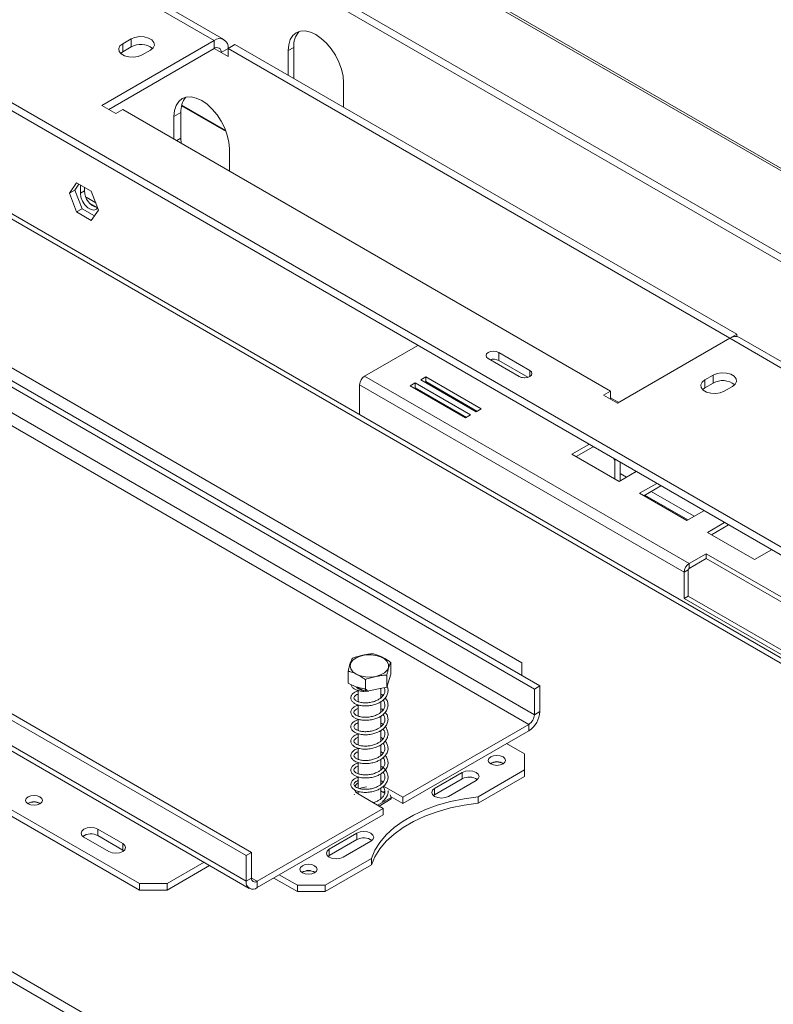
# Model space of a CAD drawing. Units: millimetres. Extents: x 97 to 5271, y 22 to 4130.
# Drawn here: x 4752 to 4978, y 958 to 1253 of the extents above; entities that cross this region are included whole.
import ezdxf

# ---------------------------------------------------------------- set-up
doc = ezdxf.new("R2010")
doc.units = ezdxf.units.MM
doc.header["$LTSCALE"] = 20

msp = doc.modelspace()

# ---------------------------------------------------------------- linework, layer by layer
at = {"color": 7, "linetype": 'Continuous', "lineweight": 15}
for p, q in [((3759.6139584, 1912.6434068), (5254.7205365, 1049.536751)), ((5256.2120502, 1049.4034805), (3761.1054721, 1912.5101363)), ((3732.5628496, 1903.2879944), (5222.6780858, 1043.062779)), ((3732.1322315, 1901.1835971), (5222.2474677, 1040.9583817)), ((4986.3067321, 1091.5674944), (4415.1058198, 1421.3147621)), ((4986.3067321, 1089.1659037), (4417.7706758, 1417.3747829)), ((5138.0903961, 970.668572), (4424.5489577, 1382.5872764)), ((4810.195549, 1247.0212036), (4756.9545679, 1277.7565679)), ((4813.1364865, 1247.3124275), (4759.8955053, 1278.0477917)), ((4810.195549, 1247.0212036), (4776.5039906, 1227.571481)), ((4785.2388391, 1247.5014437), (4782.7431681, 1246.0607235)), ((4785.2388391, 1245.0998531), (4785.2388391, 1247.5014437)), ((4810.195549, 1247.0212036), (4810.195549, 1244.619613)), ((4810.195549, 1244.619613), (4778.5840545, 1226.3706857)), ((4782.7431681, 1243.6591329), (4782.1011451, 1243.179088)), ((4782.7431681, 1243.6591329), (4782.7431681, 1246.0607235)), ((4785.2388391, 1245.0998531), (4782.7431681, 1243.6591329)), ((4788.5664004, 1242.6990431), (4791.0620714, 1244.1397633)), ((4814.3550007, 1244.6192227), (4812.2752749, 1243.4186226)), ((4812.2752749, 1243.4186226), (4814.3550007, 1242.2180224)), ((4814.3550007, 1244.619613), (4816.4347265, 1245.8202132)), ((4814.3550007, 1242.2180224), (4814.3550007, 1244.619613)), ((4814.3550007, 1244.619613), (4964.9268125, 1157.6963563)), ((4816.4347265, 1245.8202132), (4967.0068764, 1158.8967613)), ((4832.4070209, 1243.9905706), (4834.0708015, 1244.9510507)), ((4832.4070209, 1236.5996039), (4832.4070209, 1243.9905706)), ((4834.0708015, 1235.6391238), (4834.0708015, 1244.9510507)), ((4587.6648855, 1238.3292019), (4907.9426629, 1053.4367766)), ((4586.0011049, 1237.3687218), (4906.2788822, 1052.4762965)), ((4849.0448275, 1226.9948026), (4849.0448275, 1234.3857693)), ((4906.2788822, 1044.7912065), (4586.0011049, 1229.6836318)), ((4584.3373242, 1226.8018792), (4904.6151016, 1041.9094538)), ((4776.5039906, 1227.571481), (4780.6634423, 1225.1702807)), ((4780.6634423, 1225.1702807), (4782.7431681, 1226.3708808)), ((4782.7431681, 1226.3708808), (4929.1558663, 1141.8486292)), ((4800.4304785, 1227.4624002), (4813.7626982, 1219.7658736)), ((4902.5353757, 1060.3983841), (4619.6926633, 1223.6800065)), ((4798.1331392, 1224.2045706), (4800.2128651, 1225.4051707)), ((4798.1331392, 1217.4864396), (4798.1331392, 1224.2045706)), ((4800.2128651, 1217.7200807), (4800.2128651, 1225.4051707)), ((4800.3061053, 1216.232013), (4800.2128651, 1217.7200807)), ((4814.7709458, 1214.5997693), (4814.7709458, 1207.8816383)), ((4768.9113744, 1204.3362348), (4766.7260453, 1201.2269035)), ((4766.7260453, 1201.2269035), (4768.389826, 1202.1873836)), ((4769.614727, 1203.930198), (4768.389826, 1202.1873836)), ((4768.389826, 1202.1873836), (4770.5751551, 1196.5549251)), ((4773.2820326, 1201.8131076), (4768.9113744, 1204.3362348)), ((4770.0568406, 1201.2250366), (4770.0568406, 1203.6749713)), ((4771.3046761, 1201.9453967), (4771.3046761, 1202.9546112)), ((4766.7260453, 1201.2269035), (4768.9113744, 1195.5944449)), ((4770.0568406, 1201.2250366), (4771.3046761, 1201.9453967)), ((4774.631097, 1198.3360341), (4771.7345065, 1200.0082002)), ((4775.4673616, 1196.180649), (4773.2820326, 1201.8131076)), ((4768.9113744, 1195.5944449), (4770.5751551, 1196.5549251)), ((4770.5751551, 1196.5549251), (4774.2424607, 1194.4378346)), ((4773.2820326, 1193.0713177), (4775.4673616, 1196.180649)), ((4768.9113744, 1195.5944449), (4773.2820326, 1193.0713177)), ((4819.7622878, 1002.5313296), (4499.4845105, 1187.4237549)), ((4821.4260685, 1003.4918097), (4501.1482911, 1188.3842351)), ((4819.7622878, 994.8462396), (4499.4845105, 1179.7386649)), ((4500.4593218, 1177.5841012), (4820.7370992, 992.6916758)), ((4964.9801747, 1157.7267713), (4967.0068764, 1158.8967613)), ((4967.0068764, 1158.8967613), (4967.0068764, 1158.2536473)), ((5021.1090692, 1127.252411), (4967.868088, 1157.9877752)), ((4504.8917976, 1157.4068774), (4787.7345101, 994.1252551)), ((4504.8917976, 1155.4856049), (4787.7345101, 992.2039826)), ((4871.2979614, 1155.5590538), (4855.3255995, 1146.3384055)), ((4931.2355922, 1138.2468287), (4964.9271506, 1157.6965514)), ((5018.1681317, 1126.9611872), (4964.9271506, 1157.6965514)), ((4904.9059443, 1148.0696725), (4895.5918047, 1153.4466109)), ((4895.5918047, 1151.0450203), (4895.5918047, 1153.4466109)), ((4892.4275894, 1151.6199483), (4901.741729, 1146.2430099)), ((4904.3275809, 1146.001964), (4895.5918047, 1151.0450203)), ((4952.6983627, 1090.1263058), (4855.3255995, 1146.3384055)), ((4873.6770138, 1146.147364), (4872.1796112, 1145.2829319)), ((4890.3148205, 1136.5425627), (4873.6770138, 1146.147364)), ((4873.6770138, 1144.7064097), (4873.6770138, 1146.147364)), ((4903.4479141, 1145.8666833), (4902.0993849, 1146.0752789)), ((4959.9358086, 1146.6510299), (4957.4401376, 1145.2103097)), ((4959.9358086, 1144.2494393), (4959.9358086, 1146.6510299)), ((4853.8281969, 1143.7448281), (4853.8281969, 1134.7696466)), ((4951.2009601, 1087.5327284), (4853.8281969, 1143.7448281)), ((4870.5158306, 1144.3224518), (4869.018428, 1143.4580197)), ((4869.018428, 1143.4580197), (4885.6562346, 1133.8532184)), ((4887.1536372, 1134.7176505), (4870.5158306, 1144.3224518)), ((4870.5158306, 1142.8814974), (4870.5158306, 1144.3224518)), ((4872.1796112, 1145.2829319), (4888.8174179, 1135.6781306)), ((4873.6770138, 1144.7064097), (4873.4276496, 1144.5624547)), ((4889.0667821, 1135.8220855), (4873.6770138, 1144.7064097)), ((4957.4401376, 1142.8087191), (4957.4401376, 1145.2103097)), ((4959.9358086, 1144.2494393), (4957.4401376, 1142.8087191)), ((4963.2633699, 1141.8486292), (4965.7590409, 1143.2893494)), ((4870.5158306, 1142.8814974), (4870.2664663, 1142.7375425)), ((4885.9055989, 1133.9971733), (4870.5158306, 1142.8814974)), ((4929.1558663, 1141.8486292), (4927.0761405, 1140.6480291)), ((4927.0761405, 1140.6480291), (4931.2355922, 1138.2468287)), ((4929.1558663, 1139.4474289), (4929.1558663, 1141.8486292)), ((4957.4401376, 1142.8087191), (4956.7981145, 1142.3286742)), ((4931.6057926, 1138.4605409), (4929.1558663, 1139.8748532)), ((4885.6562346, 1133.8532184), (4887.1536372, 1134.7176505)), ((4888.8174179, 1135.6781306), (4890.3148205, 1136.5425627)), ((4922.6732198, 1125.9007484), (4917.5570266, 1122.947233)), ((4917.5570266, 1122.947233), (4931.6991623, 1114.7831519)), ((4923.9212581, 1125.1802713), (4918.805065, 1122.2267558)), ((4930.4037018, 1121.1473474), (4930.1519716, 1121.5833569)), ((4930.655473, 1121.2926918), (4930.4037018, 1121.1473474)), ((4930.4037018, 1115.5310053), (4930.4037018, 1121.1473474)), ((4932.0674825, 1114.9957786), (4932.0674825, 1120.477556)), ((4931.6991623, 1114.7831519), (4936.8153554, 1117.7366673)), ((4933.8953558, 1116.0509874), (4932.0674825, 1117.1061963)), ((4942.9970634, 1114.1680433), (4937.8808702, 1111.2145278)), ((4944.2451017, 1113.4475661), (4939.1289086, 1110.4940506)), ((4937.8808702, 1111.2145278), (4952.0230059, 1103.0504467)), ((4939.4167168, 1110.6601988), (4952.3108141, 1103.2165949)), ((4954.2191994, 1104.3182823), (4941.3251021, 1111.7618862)), ((4952.0230059, 1103.0504467), (4957.139199, 1106.0039621)), ((4963.320907, 1102.4353381), (4958.2047139, 1099.4818227)), ((4964.5689453, 1101.7148609), (4959.4527522, 1098.7613455)), ((4958.2047139, 1099.4818227), (4972.3468495, 1091.3177415)), ((4957.8560827, 1093.1037942), (4952.6983627, 1090.1263058)), ((5024.4073092, 1054.6845889), (4957.8560827, 1093.1037942)), ((4957.8560827, 1091.6628398), (4957.8560827, 1093.1037942)), ((4972.3468495, 1091.3177415), (4977.4630426, 1094.271257)), ((4952.6983627, 1088.6853514), (4957.8560827, 1091.6628398)), ((4952.6983627, 1090.1263058), (4952.6983627, 1088.6853514)), ((4957.8560827, 1091.6628398), (5023.1592709, 1053.9641118)), ((4952.4487956, 1088.2530885), (4951.2009601, 1087.5327284)), ((4951.2009601, 1079.6555112), (4951.2009601, 1087.5327284)), ((4952.4487956, 1088.2530885), (4952.4487956, 1080.3758713)), ((4952.4487956, 1080.3758713), (4951.2009601, 1079.6555112)), ((4951.2009601, 1079.6555112), (5017.7521866, 1041.2363059)), ((4952.4487956, 1080.3758713), (5017.7521866, 1042.6770261)), ((4863.1768259, 1056.9224885), (4863.1768259, 1060.4768426)), ((4902.5353757, 1056.558337), (4902.5353757, 1060.3983841)), ((4850.3859892, 1054.2808751), (4850.3859892, 1057.8352292)), ((4855.5651231, 1051.7439157), (4855.5651231, 1055.2982698)), ((4863.1768259, 1056.9224885), (4861.9605415, 1053.0647224)), ((4861.9605415, 1053.0647224), (4861.9605415, 1056.6190765)), ((4855.5651231, 1051.7439157), (4850.3859892, 1054.2808751)), ((4853.3696428, 1052.0880206), (4853.3696428, 1048.7351037)), ((4861.9605415, 1053.0647224), (4855.5651231, 1051.7439157)), ((4856.4985114, 1051.9366827), (4856.4917521, 1051.8620608)), ((4860.1931723, 1049.81881), (4860.1931723, 1052.6997184)), ((4907.9426629, 1053.4367766), (4906.2788822, 1052.4762965)), ((4906.2788822, 1052.4762965), (4906.2788822, 1044.7912065)), ((4907.9426629, 1053.4367766), (4907.9426629, 1045.7516866)), ((4860.1931723, 1045.5073996), (4860.1931723, 1048.7107236)), ((4853.3696428, 1047.7663371), (4853.3696428, 1044.4192283)), ((4906.2788822, 1044.7912065), (4907.9426629, 1045.7516866)), ((4853.3696428, 1043.4265935), (4853.3696428, 1040.088095)), ((4860.1931723, 1041.1865004), (4860.1931723, 1044.3783901)), ((4860.1931723, 1036.8513619), (4860.1931723, 1040.0382018)), ((4866.7640915, 1020.0585308), (4904.6151016, 1041.9094538)), ((4866.7640915, 1018.1372583), (4904.6151016, 1039.9881813)), ((4904.6151016, 1041.9094538), (4904.6151016, 1039.9881813)), ((4853.3696428, 1039.1132161), (4853.3696428, 1035.7462447)), ((4853.3696428, 1034.7995597), (4853.3696428, 1031.4446075)), ((4860.1931723, 1032.528378), (4860.1931723, 1035.7362815)), ((4903.3672661, 1033.0247004), (4897.9599789, 1036.1462608)), ((4860.1931723, 1028.2163838), (4860.1931723, 1031.4189156)), ((4903.3672661, 1028.2222997), (4903.3672661, 1033.0247004)), ((4853.3696428, 1030.4717124), (4853.3696428, 1027.1276865)), ((4889.4641338, 1020.1961923), (4903.3672661, 1028.2222997)), ((4903.3672661, 1026.3010272), (4903.3672661, 1028.2222997)), ((4853.3696428, 1026.1306635), (4853.3696428, 1022.7955933)), ((4860.1931723, 1023.8947829), (4860.1931723, 1027.0788072)), ((4884.6497336, 1027.5019396), (4876.3308303, 1022.699539)), ((4884.6497336, 1025.5806671), (4876.3308303, 1020.7782665)), ((4880.490282, 1020.2983386), (4888.8091853, 1025.1007393)), ((4884.6497336, 1027.5019396), (4884.6497336, 1025.5806671)), ((4889.4641338, 1018.2749198), (4903.3672661, 1026.3010272)), ((4852.6512474, 1022.1724398), (4852.4714321, 1021.9271597)), ((4860.1931723, 1019.5583716), (4860.1931723, 1022.7543163)), ((4861.124262, 1021.3930627), (4860.1931723, 1021.9305693)), ((4866.7640915, 1020.0585308), (4860.9955306, 1023.3886502)), ((4876.3308303, 1022.699539), (4876.3308303, 1020.7782665)), ((4852.2684635, 1021.0163328), (4852.2478153, 1020.7785787)), ((4853.3696428, 1021.859965), (4853.3696428, 1021.0690688)), ((4853.4538462, 1021.019011), (4860.9408592, 1016.6968504)), ((4859.2772814, 1017.6572134), (4863.3423197, 1020.0039101)), ((4859.6932941, 1017.4170544), (4863.3423197, 1019.523592)), ((4863.3423197, 1020.0039101), (4862.9688599, 1020.808517)), ((4866.7640915, 1018.1372583), (4863.2734024, 1020.1523903)), ((4863.3423197, 1020.0039101), (4863.3423197, 1019.523592)), ((4866.7640915, 1020.0585308), (4866.7640915, 1018.1372583)), ((4876.3308303, 1020.7782665), (4875.9853854, 1020.5383026)), ((4889.4641338, 1020.1961923), (4889.4641338, 1018.2749198)), ((4754.3757078, 1018.1849701), (4754.2572428, 1018.1115936)), ((4823.0898492, 994.8459274), (4860.9408592, 1016.6968504)), ((4857.903231, 1018.4504358), (4858.4090694, 1018.5423121)), ((4860.9408592, 1016.6968504), (4860.9408592, 1014.7755779)), ((4823.0898492, 992.9246549), (4860.9408592, 1014.7755779)), ((4775.2561551, 1010.4534173), (4782.7431681, 1006.1312567)), ((4775.2561551, 1010.4534173), (4775.2561551, 1008.5321448)), ((4771.0967035, 1008.052217), (4778.5837165, 1003.7300564)), ((4775.2561551, 1008.5321448), (4782.7431681, 1004.2099842)), ((4853.0379011, 1009.2528171), (4844.7189978, 1004.4504165)), ((4853.0379011, 1007.3315446), (4844.7189978, 1002.529144)), ((4853.0379011, 1009.2528171), (4853.0379011, 1007.3315446)), ((4782.7431681, 1004.2099842), (4782.7431681, 1006.1312567)), ((4782.7431681, 1004.2099842), (4783.0886129, 1003.9700204)), ((4844.7189978, 1004.4504165), (4844.7189978, 1002.529144)), ((4848.8784494, 1002.0492161), (4857.1973527, 1006.8516168)), ((4819.7622878, 1002.5313296), (4821.4260685, 1003.4918097)), ((4819.7622878, 994.8462396), (4819.7622878, 1002.5313296)), ((4821.4260685, 995.8067198), (4821.4260685, 1003.4918097)), ((4843.4711623, 993.645015), (4857.3742945, 1001.6711224)), ((4844.7189978, 1002.529144), (4844.3735529, 1002.2891801)), ((4857.3742945, 1001.6711224), (4857.3742945, 999.7498499)), ((4796.0534134, 994.1252551), (4807.1536057, 1000.5332597)), ((4796.0534134, 992.2039826), (4808.8176568, 999.5726234)), ((4843.4711623, 991.7237425), (4857.3742945, 999.7498499)), ((4821.4260685, 995.8067198), (4819.7622878, 994.8462396)), ((4828.0809207, 995.8059392), (4835.152259, 991.7237425)), ((4829.7449718, 996.7665754), (4835.152259, 993.645015)), ((4836.7328506, 997.5346473), (4836.5760549, 997.4351621)), ((4787.7345101, 994.1252551), (4796.0534134, 994.1252551)), ((4787.7345101, 992.2039826), (4787.7345101, 994.1252551)), ((4796.0534134, 994.1252551), (4796.0534134, 992.2039826)), ((4823.0898492, 994.8459274), (4823.0898492, 992.9246549)), ((4835.152259, 993.645015), (4843.4711623, 993.645015)), ((4835.152259, 991.7237425), (4835.152259, 993.645015)), ((4843.4711623, 993.645015), (4843.4711623, 991.7237425)), ((4796.0534134, 992.2039826), (4787.7345101, 992.2039826)), ((4843.4711623, 991.7237425), (4835.152259, 991.7237425)), ((4742.3964871, 968.7216172), (4808.9477135, 930.3024119))]:
    msp.add_line(p, q, dxfattribs=at)
at = {"color": 8, "linetype": 'Continuous', "lineweight": 15}
for p, q in [((5136.7122334, 969.8729756), (4427.7515559, 1379.1472631)), ((4812.2752749, 1243.4186226), (4810.195211, 1244.6194179)), ((4800.481525, 1227.6717043), (4813.6465745, 1220.071683)), ((4798.970641, 1217.0029601), (4800.2128651, 1217.7200807)), ((4772.9695931, 1198.1018054), (4775.0470462, 1196.9025172)), ((4904.9059443, 1146.2430099), (4904.9059443, 1148.0696725)), ((4823.0898492, 994.8459274), (4821.4260685, 995.8064075)), ((4811.6085727, 931.8384932), (4749.0516097, 967.9518592))]:
    msp.add_line(p, q, dxfattribs=at)
at = {"color": 7, "linetype": 'Continuous', "lineweight": 15, "flags": 128}
for points in [[(4832.4070209, 1243.9905706), (4832.5668663, 1245.7724021), (4833.0402597, 1247.3012054), (4833.8090089, 1248.5182292), (4834.8435712, 1249.376704), (4836.1041891, 1249.8436393), (4837.5424177, 1249.9010908), (4839.1029866, 1249.5468507), (4840.7259242, 1248.7945324), (4842.3488617, 1247.673047), (4843.9094306, 1246.2254924), (4845.3476592, 1244.5074976), (4846.6082771, 1242.5850839), (4847.6428395, 1240.5321287), (4848.4115887, 1238.427526), (4848.8849821, 1236.3521544), (4849.0448275, 1234.3857693)], [(4791.0620714, 1244.1397633), (4791.8823109, 1244.8160115), (4792.2524334, 1245.6134284), (4792.1277969, 1246.4358337), (4791.5234343, 1247.1840331), (4790.5122406, 1247.7677828), (4789.2161807, 1248.1166739), (4787.7915787, 1248.1886251), (4786.4102624, 1247.9749579), (4785.2388391, 1247.5014437)], [(4782.7431681, 1246.0607235), (4781.9229287, 1245.3844752), (4781.5528061, 1244.5870583), (4781.6774426, 1243.7646531), (4782.2818053, 1243.0164536), (4783.2929989, 1242.432704), (4784.5890588, 1242.0838128), (4786.0136609, 1242.0118617), (4787.3949771, 1242.2255289), (4788.5664004, 1242.6990431)], [(4798.1331392, 1224.2045706), (4798.2929846, 1225.9864021), (4798.766378, 1227.5152054), (4799.5351272, 1228.7322292), (4800.5696896, 1229.5907041), (4801.8303075, 1230.0576393), (4803.2685361, 1230.1150908), (4804.829105, 1229.7608507), (4806.4520425, 1229.0085324), (4808.0749801, 1227.887047), (4809.635549, 1226.4394924), (4811.0737776, 1224.7214976), (4812.3343955, 1222.7990839), (4813.3689578, 1220.7461288), (4814.137707, 1218.641526), (4814.6111005, 1216.5661544), (4814.7709458, 1214.5997693)], [(4775.1913616, 1196.8943512), (4774.8315953, 1196.4618029), (4774.1123059, 1196.1800762), (4773.2299669, 1196.3185932), (4772.2910014, 1196.8606464), (4771.4086624, 1197.7408565), (4770.689373, 1198.8530569), (4770.2198902, 1200.0631), (4770.0568406, 1201.2250366)], [(4895.5918047, 1153.4466109), (4894.8659275, 1153.7266045), (4894.009697, 1153.8249251), (4893.1534665, 1153.7266045), (4892.4275894, 1153.4466109), (4891.9425737, 1153.0275709), (4891.7722589, 1152.5332796), (4891.9425737, 1152.0389882), (4892.4275894, 1151.6199483)], [(4901.741729, 1146.2430099), (4902.4676062, 1145.9630164), (4903.3238367, 1145.8646957), (4904.1800672, 1145.9630164), (4904.9059443, 1146.2430099), (4905.3909599, 1146.6620499), (4905.5612748, 1147.1563412), (4905.3909599, 1147.6506326), (4904.9059443, 1148.0696725)], [(4965.7590409, 1143.2893494), (4966.5792803, 1143.9655977), (4966.9494029, 1144.7630146), (4966.8247664, 1145.5854199), (4966.2204037, 1146.3336193), (4965.2092101, 1146.917369), (4963.9131502, 1147.2662601), (4962.4885481, 1147.3382113), (4961.1072319, 1147.124544), (4959.9358086, 1146.6510299)], [(4957.4401376, 1145.2103097), (4956.6198981, 1144.5340614), (4956.2497756, 1143.7366445), (4956.3744121, 1142.9142392), (4956.9787747, 1142.1660398), (4957.9899684, 1141.5822901), (4959.2860283, 1141.233399), (4960.7106303, 1141.1614479), (4962.0919466, 1141.3751151), (4963.2633699, 1141.8486292)], [(4858.7325175, 1056.295782), (4857.188732, 1056.1086488), (4855.6147371, 1056.1689001), (4854.1272688, 1056.4720675), (4852.8366458, 1056.9956663), (4851.8385877, 1057.7008636), (4851.207116, 1058.5353582), (4850.989064, 1059.4372594), (4851.2006036, 1060.3396774), (4851.8260459, 1061.1756839), (4852.8190047, 1061.8832761), (4854.1058368, 1062.4099752), (4855.5911038, 1062.7167183), (4857.1646501, 1062.7807557), (4858.7097731, 1062.597338), (4860.111878, 1062.1800684), (4861.2669772, 1061.559894), (4862.0894022, 1060.7828103), (4862.5181575, 1059.9064499), (4862.5214443, 1058.9958085), (4862.0990188, 1058.1184243), (4861.2822105, 1057.3393688), (4860.1315982, 1056.7164209), (4858.7325175, 1056.295782)], [(4856.5187954, 1051.9408718), (4856.5141635, 1051.8828489), (4856.5072065, 1051.8217647), (4856.5008187, 1051.7971187), (4856.4955228, 1051.8109273), (4856.4917521, 1051.8620608)], [(4896.8785215, 1030.047212), (4897.4395804, 1030.5319512), (4897.6365981, 1031.1037401), (4897.4395804, 1031.675529), (4896.8785215, 1032.1602683), (4896.0388375, 1032.4841607), (4895.0483628, 1032.5978966), (4894.057888, 1032.4841607), (4893.218204, 1032.1602683), (4892.6571452, 1031.675529), (4892.4601275, 1031.1037401), (4892.6571452, 1030.5319512), (4893.218204, 1030.047212), (4894.057888, 1029.7233196), (4895.0483628, 1029.6095837), (4896.0388375, 1029.7233196), (4896.8785215, 1030.047212)], [(4888.8091853, 1025.1007393), (4889.4467522, 1025.6515793), (4889.6706359, 1026.3013395), (4889.4467522, 1026.9510996), (4888.8091853, 1027.5019396), (4887.854999, 1027.8699992), (4886.7294595, 1027.9992445), (4885.60392, 1027.8699992), (4884.6497336, 1027.5019396)], [(4852.3103966, 1022.2869962), (4852.6336068, 1021.6952593), (4853.4538462, 1021.019011)], [(4853.3696428, 1024.3306336), (4852.9924834, 1024.0632809), (4852.397403, 1023.3347422)], [(4861.3696428, 1021.0187768), (4861.3131541, 1021.4331297), (4861.124262, 1021.8733808)], [(4876.3308303, 1022.699539), (4875.6932634, 1022.1486989), (4875.4693797, 1021.4989388), (4875.6932634, 1020.8491787), (4876.3308303, 1020.2983386), (4877.2850166, 1019.9302791), (4878.4105562, 1019.8010338), (4879.5360957, 1019.9302791), (4880.490282, 1020.2983386)], [(4754.3341133, 1020.1302546), (4753.7858058, 1019.6565322), (4753.5932658, 1019.0977385), (4753.7858058, 1018.5389448), (4754.3341133, 1018.0652223), (4755.1547135, 1017.7486911), (4756.1226775, 1017.6375401), (4757.0906415, 1017.7486911), (4757.9112417, 1018.0652223), (4758.4595493, 1018.5389448), (4758.6520893, 1019.0977385), (4758.4595493, 1019.6565322), (4757.9112417, 1020.1302546), (4757.0906415, 1020.4467858), (4756.1226775, 1020.5579368), (4755.1547135, 1020.4467858), (4754.3341133, 1020.1302546)], [(4889.4641338, 1020.1961923), (4885.2020943, 1019.601793), (4881.0783563, 1018.741668), (4877.1424694, 1017.6261521), (4873.4417261, 1016.2686492), (4870.0205934, 1014.6854706), (4866.9201788, 1012.8956394), (4864.1777359, 1010.9206615), (4861.8262171, 1008.7842679), (4859.8938776, 1006.5121287), (4858.4039358, 1004.1315454), (4857.3742945, 1001.6711224)], [(4889.4641338, 1018.2749198), (4885.2020943, 1017.6805205), (4881.0783563, 1016.8203955), (4877.1424694, 1015.7048796), (4873.4417261, 1014.3473767), (4870.0205934, 1012.7641981), (4866.9201788, 1010.9743669), (4864.1777359, 1008.999389), (4861.8262171, 1006.8629954), (4859.8938776, 1004.5908562), (4858.4039358, 1002.2102729), (4857.3742945, 999.7498499)], [(4775.2561551, 1010.4534173), (4774.3019688, 1010.8214768), (4773.1764293, 1010.9507222), (4772.0508898, 1010.8214768), (4771.0967035, 1010.4534173), (4770.4591366, 1009.9025773), (4770.2352528, 1009.2528171), (4770.4591366, 1008.603057), (4771.0967035, 1008.052217)], [(4857.1973527, 1006.8516168), (4857.8349196, 1007.4024568), (4858.0588034, 1008.052217), (4857.8349196, 1008.7019771), (4857.1973527, 1009.2528171), (4856.2431664, 1009.6208767), (4855.1176269, 1009.750122), (4853.9920874, 1009.6208767), (4853.0379011, 1009.2528171)], [(4778.5837165, 1003.7300564), (4779.5379028, 1003.3619968), (4780.6634423, 1003.2327515), (4781.7889818, 1003.3619968), (4782.7431681, 1003.7300564), (4783.380735, 1004.2808964), (4783.6046188, 1004.9306565), (4783.380735, 1005.5804167), (4782.7431681, 1006.1312567)], [(4844.7189978, 1004.4504165), (4844.0814308, 1003.8995764), (4843.8575471, 1003.2498163), (4844.0814308, 1002.6000562), (4844.7189978, 1002.0492161), (4845.6731841, 1001.6811566), (4846.7987236, 1001.5519113), (4847.9242631, 1001.6811566), (4848.8784494, 1002.0492161)], [(4840.309979, 997.3908875), (4840.8710379, 997.8756267), (4841.0680556, 998.4474156), (4840.8710379, 999.0192046), (4840.309979, 999.5039438), (4839.470295, 999.8278362), (4838.4798203, 999.9415721), (4837.4893455, 999.8278362), (4836.6496615, 999.5039438), (4836.0886027, 999.0192046), (4835.891585, 998.4474156), (4836.0886027, 997.8756267), (4836.6496615, 997.3908875), (4837.4893455, 997.0669951), (4838.4798203, 996.9532592), (4839.470295, 997.0669951), (4840.309979, 997.3908875)]]:
    msp.add_lwpolyline(points, dxfattribs=at)
at = {"color": 7, "linetype": 'Continuous', "lineweight": 15}
for centre, radius, start, end in [((4840.3864817, 1245.453194), 6.3356108, 137.237402706, 184.545875646), ((4811.8192691, 1245.0305592), 2.5688776, 350.78596301, 129.203285236), ((4788.1207534, 1240.1364153), 5.7394377, 51.366486964, 120.140679232), ((4811.0074091, 1243.6242908), 1.2844388, 350.78596301, 129.203285236), ((4806.6478387, 1225.8854096), 6.4528688, 140.027708485, 184.26804372), ((4776.3543466, 1201.8099389), 5.0514871, 178.463404348, 256.678956036), ((4966.6502097, 1155.2913671), 2.9586896, 65.692880954, 125.617577475), ((4893.994676, 1147.9021686), 3.5253846, 63.061316361, 106.287557599), ((4857.0792427, 1143.5968875), 3.2544102, 122.60547834, 177.394521514), ((4962.8177229, 1139.2860015), 5.7394377, 51.366486964, 120.140679232), ((4954.452006, 1087.3847878), 3.2544102, 122.60547834, 177.394521514), ((4952.9906366, 1088.2284318), 0.5424017, 122.60547834, 177.394521514), ((4900.7181165, 1046.0804435), 7.2320226, 302.60547834, 357.394521514), ((4902.6666091, 1044.9555849), 3.6160113, 302.60547834, 357.394521514), ((4895.0483628, 1027.0187239), 3.7002224, 57.605168321, 122.394831679), ((4895.0483628, 1027.1250305), 3.5247956, 57.309104704, 122.690895345), ((4886.709261, 1021.8389381), 4.2710876, 55.072450826, 118.829323491), ((4856.2219867, 1017.1516785), 5.9980542, 92.56444246, 113.099908211), ((4756.1226775, 1015.0400585), 3.6360057, 58.404803254, 121.595196746), ((4756.1171503, 1014.9600904), 3.6650335, 59.303545344, 118.369148342), ((4773.1966277, 1004.7904156), 4.2710877, 61.170677134, 124.927543825), ((4855.0974285, 1003.5898156), 4.2710876, 55.072450826, 118.829323491), ((4822.4403611, 995.6421852), 1.0275511, 170.78596301, 309.203285236), ((4838.4798203, 994.3623994), 3.7002224, 57.60516832, 122.39483168), ((4838.4721331, 994.3259057), 3.6498118, 58.418381143, 118.459688405), ((4821.7908731, 994.5171705), 2.0551021, 170.78596301, 309.203285236)]:
    msp.add_arc(centre, radius, start, end, dxfattribs=at)
for points, knots in [([(4851.6022736, 1061.6929953), (4851.5256144, 1061.5351665), (4851.2230688, 1060.9122751), (4850.8041487, 1059.5737504), (4850.4815281, 1058.2324374), (4850.3859892, 1057.8352292)], [0, 0, 0, 0, 0.1928139012, 0.7609648479, 1, 1, 1, 1]), ([(4857.997692, 1063.0138019), (4857.9715392, 1063.0172761), (4857.4395222, 1063.087949), (4856.3469819, 1062.9584393), (4854.8045322, 1062.6409855), (4853.2978471, 1062.3277039), (4852.2078046, 1062.0148168), (4851.6679374, 1061.7278936), (4851.6022736, 1061.6929953)], [0, 0, 0, 0, 0.01304800003, 0.26543043426, 0.49986422465, 0.73226648899, 0.96743573523, 1, 1, 1, 1]), ([(4863.1768259, 1060.4768426), (4862.8503985, 1060.7220568), (4861.5621109, 1061.6898264), (4859.7782823, 1062.5538115), (4858.404512, 1062.9087057), (4857.997692, 1063.0138019)], [0, 0, 0, 0, 0.1928139012, 0.7609648479, 1, 1, 1, 1]), ([(4861.9605415, 1056.6190765), (4862.0372007, 1056.9475378), (4862.3397463, 1058.2438524), (4862.7586664, 1059.5627577), (4863.081287, 1060.2679973), (4863.1768259, 1060.4768426)], [0, 0, 0, 0, 0.1928139012, 0.7609648479, 1, 1, 1, 1]), ([(4850.3859892, 1057.8352292), (4850.7124166, 1057.7606475), (4852.0007042, 1057.4663012), (4853.7845328, 1056.5826966), (4855.1583031, 1055.5917289), (4855.5651231, 1055.2982698)], [0, 0, 0, 0, 0.1928139012, 0.7609648479, 1, 1, 1, 1]), ([(4855.5651231, 1055.2982698), (4855.5912759, 1055.3125463), (4856.1232929, 1055.6029676), (4857.2158335, 1055.9247306), (4858.758282, 1056.2443768), (4860.2649683, 1056.5534335), (4861.3550105, 1056.6907848), (4861.8948777, 1056.6268526), (4861.9605415, 1056.6190765)], [0, 0, 0, 0, 0.0130480001, 0.2654304362, 0.4998642246, 0.732266487, 0.967435735, 1, 1, 1, 1]), ([(4853.6513605, 1052.0090632), (4853.5531366, 1051.9918291), (4853.0513654, 1051.9037893), (4852.4339129, 1051.5950017), (4851.7075222, 1051.0875553), (4851.2192108, 1050.389721), (4851.1369286, 1049.5741984), (4851.524091, 1048.7983561), (4852.2377462, 1048.2043132), (4853.1120442, 1047.7973678), (4854.2454564, 1047.4958574), (4855.7296152, 1047.3924179), (4857.2988973, 1047.5488634), (4858.6448352, 1047.915169), (4859.8025386, 1048.4120807), (4860.8564218, 1049.091908), (4861.7506128, 1050.0047591), (4862.3122747, 1051.1081899), (4862.4044473, 1052.2336576), (4862.2909204, 1053.0102305), (4862.0596319, 1053.359985), (4862.0555694, 1053.3661283)], [0, 0, 0, 0, 0.0136557023, 0.0697593753, 0.1127964498, 0.1707761558, 0.2355058353, 0.3006110878, 0.356486494, 0.3996930724, 0.4570923761, 0.5250894171, 0.5903992878, 0.648131665, 0.6937055179, 0.74808139, 0.8118369476, 0.8750052411, 0.9367107315, 0.9988883411, 1, 1, 1, 1]), ([(4851.2758178, 1053.8449993), (4851.2996952, 1053.7156017), (4851.3703135, 1053.3329027), (4851.8481772, 1052.8285543), (4852.5779599, 1052.3529923), (4853.5367839, 1052.0023635), (4854.4648128, 1051.7823946), (4855.090414, 1051.7947979), (4855.2265592, 1051.7974972)], [0, 0, 0, 0, 0.1154682031, 0.3415020579, 0.5050097249, 0.703731562, 0.9355251985, 1, 1, 1, 1]), ([(4861.1965426, 1052.9069384), (4861.2763428, 1052.7283647), (4861.4814696, 1052.2693397), (4861.415858, 1051.4769788), (4861.033353, 1050.6203805), (4860.3854288, 1049.9327832), (4859.5885297, 1049.3588005), (4858.6030041, 1048.8767582), (4857.3671189, 1048.5052012), (4856.0261265, 1048.3353879), (4854.7266171, 1048.3636899), (4853.6173669, 1048.5920776), (4852.8603537, 1048.9190947), (4852.3872006, 1049.2774805), (4852.130106, 1049.6192744), (4852.1100398, 1050.0543988), (4852.4222578, 1050.4654058), (4852.8547593, 1050.7859201), (4853.2463791, 1050.9240496), (4853.3696428, 1050.9675263)], [0, 0, 0, 0, 0.0415544775, 0.1068161175, 0.1768624042, 0.2388803848, 0.2846164087, 0.342372117, 0.4101532938, 0.4756110588, 0.5420878084, 0.6129072035, 0.6756161943, 0.7200514491, 0.778822656, 0.8495404897, 0.9149127285, 0.9732184845, 1, 1, 1, 1]), ([(4856.2387105, 1051.8830276), (4856.0808662, 1052.1068075), (4855.746506, 1052.5808386), (4854.3924687, 1052.6529274), (4853.6657102, 1052.9562061), (4853.2118658, 1053.0807641), (4853.0815859, 1053.1024228), (4853.0125398, 1053.1010485), (4852.9770383, 1053.0915306), (4852.9557842, 1053.0787811), (4852.9409095, 1053.0581724), (4852.9363188, 1053.0142694), (4852.9944568, 1052.8955961), (4853.2758409, 1052.6388027), (4853.9762709, 1052.2634004), (4855.1166725, 1051.9241058), (4856.0420327, 1051.8823526), (4856.4917521, 1051.8620608)], [0, 0, 0, 0, 0.1373507007, 0.2909488082, 0.4272188701, 0.4542664649, 0.467845551, 0.4746861427, 0.4780385966, 0.4814082386, 0.485249369, 0.491434871, 0.507892603, 0.5594658724, 0.6749205903, 0.8420134233, 1, 1, 1, 1]), ([(4853.6873498, 1047.6828313), (4853.463759, 1047.6344933), (4852.8883135, 1047.510088), (4852.2201599, 1047.1491661), (4851.5462069, 1046.5957095), (4851.1502012, 1045.8494324), (4851.197755, 1045.0309595), (4851.695883, 1044.29128), (4852.4620105, 1043.755518), (4853.3897771, 1043.3815156), (4854.6198634, 1043.1193199), (4856.1649666, 1043.0868227), (4857.6908847, 1043.3098651), (4858.9745729, 1043.7146884), (4860.1008866, 1044.2542572), (4861.1224368, 1044.9940402), (4861.9419771, 1045.9679882), (4862.384048, 1047.0934793), (4862.3832834, 1048.2185523), (4862.0751848, 1049.1684449), (4861.6550591, 1049.6707222), (4861.5083536, 1049.8461146)], [0, 0, 0, 0, 0.0305001938, 0.0784969749, 0.1218527508, 0.1804386048, 0.2421911177, 0.3033537438, 0.3523827621, 0.3947187145, 0.4541014489, 0.5182680285, 0.5795192616, 0.6310227554, 0.6743936822, 0.7299694007, 0.7906881478, 0.850471642, 0.9092450392, 0.9683088804, 1, 1, 1, 1]), ([(4860.8706157, 1049.1904549), (4860.8905618, 1049.1704775), (4861.1698681, 1048.8907333), (4861.385638, 1048.2755731), (4861.4747856, 1047.3881739), (4861.1612342, 1046.5029325), (4860.5680723, 1045.7733221), (4859.8070329, 1045.1744227), (4858.8784739, 1044.6677443), (4857.6982497, 1044.2606005), (4856.366545, 1044.0358762), (4855.0501095, 1044.0140883), (4853.8702903, 1044.1969221), (4853.0249783, 1044.5055049), (4852.4840925, 1044.8661387), (4852.1777771, 1045.2049401), (4852.0839588, 1045.617409), (4852.3173582, 1046.0432803), (4852.749432, 1046.4023112), (4853.1899645, 1046.5783635), (4853.3696428, 1046.6501693)], [0, 0, 0, 0, 0.0049765847, 0.0696873005, 0.131578845, 0.197204217, 0.2605227049, 0.3059032617, 0.3568746622, 0.4207482746, 0.4837900504, 0.5463252968, 0.6127460629, 0.677046172, 0.7215456009, 0.7725590217, 0.8394002286, 0.9031846479, 0.9605122747, 1, 1, 1, 1]), ([(4860.866284, 1050.5085564), (4860.7423158, 1050.6263821), (4860.5471641, 1050.8118642), (4860.2877838, 1050.9484932), (4860.1931723, 1050.99833)], [0, 0, 0, 0, 0.6352400071, 1, 1, 1, 1]), ([(4853.666054, 1043.3646207), (4853.3509727, 1043.2813526), (4852.732195, 1043.1178252), (4852.0245242, 1042.6947642), (4851.4051637, 1042.0931229), (4851.1156045, 1041.3060429), (4851.2918751, 1040.4956789), (4851.8840664, 1039.8033204), (4852.6907912, 1039.3215337), (4853.6838669, 1038.9739155), (4855.0147358, 1038.7617844), (4856.5934928, 1038.7992017), (4858.0590548, 1039.0831681), (4859.2898394, 1039.5217311), (4860.3892095, 1040.1098426), (4861.3738665, 1040.9130919), (4862.1022747, 1041.9418061), (4862.429946, 1043.0787609), (4862.3108423, 1044.1924008), (4861.9648327, 1045.0396105), (4861.5876406, 1045.4465215), (4861.4998492, 1045.5412299)], [0, 0, 0, 0, 0.0447916017, 0.08796474, 0.1356814751, 0.1962969481, 0.2582353076, 0.3172970037, 0.3622066295, 0.4082088948, 0.4708573639, 0.5341909864, 0.5938483498, 0.6417606768, 0.6871267566, 0.7455963256, 0.8060542284, 0.8653636308, 0.9242779353, 0.9823757112, 1, 1, 1, 1]), ([(4860.8540932, 1046.2051986), (4860.6613137, 1046.3813609), (4860.4621188, 1046.5633855), (4860.2015638, 1046.6938465), (4860.1931723, 1046.6980482)], [0, 0, 0, 0, 0.96779357901, 1, 1, 1, 1]), ([(4860.8584564, 1044.8602399), (4861.0182978, 1044.6307134), (4861.3650521, 1044.1327867), (4861.4813247, 1043.291076), (4861.2758801, 1042.3961933), (4860.7353252, 1041.6171024), (4860.0109096, 1040.9927357), (4859.1314928, 1040.4626234), (4858.0181121, 1040.0282093), (4856.7082816, 1039.748701), (4855.3783912, 1039.6786811), (4854.1433815, 1039.8094767), (4853.2029279, 1040.0988741), (4852.5943321, 1040.4534412), (4852.2362882, 1040.7981263), (4852.0820496, 1041.1778367), (4852.2216685, 1041.6220486), (4852.6695667, 1042.0013538), (4853.0741309, 1042.2545538), (4853.3599375, 1042.3347704), (4853.3696428, 1042.3374944)], [0, 0, 0, 0, 0.0531443673, 0.1152895611, 0.1795654938, 0.2455336387, 0.2949552353, 0.3418044006, 0.4036482836, 0.4673563132, 0.5293013592, 0.5946999892, 0.6616207901, 0.7108299931, 0.7567767755, 0.8213859743, 0.8864832852, 0.9455766299, 0.9981519129, 1, 1, 1, 1]), ([(4853.5743127, 1039.041065), (4853.207764, 1038.9236426), (4852.5682124, 1038.7187649), (4851.836751, 1038.2257989), (4851.2854359, 1037.5715476), (4851.1157907, 1036.761781), (4851.4179161, 1035.967723), (4852.0865344, 1035.3322994), (4852.930538, 1034.897301), (4854.00173, 1034.5743158), (4855.4287815, 1034.4233468), (4857.012785, 1034.5308941), (4858.4068151, 1034.866183), (4859.5924492, 1035.3376665), (4860.6654057, 1035.977959), (4861.6049304, 1036.8470395), (4862.2313049, 1037.9217809), (4862.444963, 1039.0616881), (4862.208321, 1040.1579271), (4861.8510176, 1040.898089), (4861.5367243, 1041.2111639), (4861.5187322, 1041.2290863)], [0, 0, 0, 0, 0.0551359884, 0.0962008889, 0.1485485566, 0.2102845684, 0.2725262661, 0.3286677576, 0.370612732, 0.4218411352, 0.4865180322, 0.5493210984, 0.6067222722, 0.6514986546, 0.7007172379, 0.761049539, 0.821565568, 0.8806437062, 0.9399712801, 0.9965635842, 1, 1, 1, 1]), ([(4860.834473, 1040.5417398), (4860.9622887, 1040.3838119), (4861.3044708, 1039.9610147), (4861.4727152, 1039.1960543), (4861.3662901, 1038.2962567), (4860.8923285, 1037.4706893), (4860.206625, 1036.8174219), (4859.3714942, 1036.2650143), (4858.3268594, 1035.8061818), (4857.0499406, 1035.4761453), (4855.7113828, 1035.3558887), (4854.4360621, 1035.4329542), (4853.4037675, 1035.695882), (4852.7223553, 1036.0381104), (4852.3081303, 1036.3903966), (4852.0983593, 1036.744463), (4852.1544154, 1037.1906206), (4852.534785, 1037.5866156), (4852.958505, 1037.8731221), (4853.3007418, 1037.9807951), (4853.3696428, 1038.0024725)], [0, 0, 0, 0, 0.0374925505, 0.1003733181, 0.163485129, 0.2306797233, 0.2850998209, 0.3291795722, 0.3879910623, 0.4523014172, 0.5142712831, 0.5786776435, 0.6466274779, 0.7013410063, 0.744180293, 0.8047855247, 0.871443368, 0.9322754649, 0.9863653173, 1, 1, 1, 1]), ([(4860.8584471, 1041.8946227), (4860.849685, 1041.9035431), (4860.6714347, 1042.0850148), (4860.426278, 1042.2238432), (4860.1931723, 1042.3558473)], [0, 0, 0, 0, 0.04915618041, 1, 1, 1, 1]), ([(4853.6578545, 1034.7130295), (4853.5221171, 1034.6876303), (4852.9982134, 1034.5895972), (4852.3672989, 1034.2672642), (4851.6569461, 1033.7462809), (4851.1948803, 1033.0333499), (4851.1515718, 1032.2157565), (4851.5736036, 1031.4496637), (4852.3045195, 1030.8733971), (4853.193683, 1030.4771325), (4854.3554973, 1030.1863885), (4855.8607771, 1030.1041788), (4857.4190668, 1030.2811174), (4858.7453728, 1030.6596498), (4859.8926107, 1031.1685323), (4860.9370354, 1031.8658693), (4861.8119648, 1032.7977808), (4862.3332266, 1033.908326), (4862.4157195, 1035.038532), (4862.1484986, 1036.0559923), (4861.7107404, 1036.6258687), (4861.5302682, 1036.8608084)], [0, 0, 0, 0, 0.0181580531, 0.0700843688, 0.1115940811, 0.1680898165, 0.2298985556, 0.2919328308, 0.3439918176, 0.3853272919, 0.441673941, 0.5064427393, 0.568562965, 0.622636641, 0.6659140563, 0.7189767356, 0.7799329255, 0.8401270359, 0.8990125065, 0.9583664522, 1, 1, 1, 1]), ([(4860.8645062, 1037.5443368), (4860.7885422, 1037.6186725), (4860.5996051, 1037.8035598), (4860.3452572, 1037.9420377), (4860.1931723, 1038.0248393)], [0, 0, 0, 0, 0.4020594696, 1, 1, 1, 1]), ([(4860.841388, 1036.2186259), (4860.9197766, 1036.1330136), (4861.2382166, 1035.7852285), (4861.4395112, 1035.0978263), (4861.433507, 1034.2032768), (4861.039205, 1033.3415932), (4860.398453, 1032.6520753), (4859.6032293, 1032.0763406), (4858.6219187, 1031.5927081), (4857.3892605, 1031.2184899), (4856.0484751, 1031.0451044), (4854.7477279, 1031.0700285), (4853.6333993, 1031.2956419), (4852.8707538, 1031.6214822), (4852.3931879, 1031.9802403), (4852.1328504, 1032.3215195), (4852.1076426, 1032.7554947), (4852.4148303, 1033.1674886), (4852.8476283, 1033.4904963), (4853.2425983, 1033.6309511), (4853.3696428, 1033.6761292)], [0, 0, 0, 0, 0.02086696071, 0.08476834951, 0.1469735971, 0.21371403725, 0.2731896785, 0.31685838269, 0.37167281201, 0.43631641252, 0.49878889588, 0.56213163995, 0.62960378158, 0.68976966607, 0.73220969546, 0.78793973223, 0.85539858486, 0.91785364529, 0.97357711008, 1, 1, 1, 1]), ([(4860.8655386, 1033.2191335), (4860.7206074, 1033.3551992), (4860.5233175, 1033.5404205), (4860.2624134, 1033.6758036), (4860.1931723, 1033.7117328)], [0, 0, 0, 0, 0.7346110149, 1, 1, 1, 1]), ([(4853.689265, 1030.3929056), (4853.4337162, 1030.3341826), (4852.8421639, 1030.1982487), (4852.1603325, 1029.8195343), (4851.5017839, 1029.251892), (4851.1361858, 1028.4919634), (4851.2226291, 1027.6748742), (4851.7509791, 1026.9480486), (4852.5303209, 1026.4292195), (4853.4764559, 1026.0637264), (4854.7365123, 1025.815399), (4856.2946315, 1025.8041087), (4857.8040749, 1026.0461668), (4859.0708573, 1026.4615126), (4860.1889457, 1027.0151936), (4861.1999381, 1027.77372), (4861.9934245, 1028.7649093), (4862.4011346, 1029.8948752), (4862.3646941, 1031.0170406), (4862.0425842, 1031.9367758), (4861.6331811, 1032.4102419), (4861.5029315, 1032.5608728)], [0, 0, 0, 0, 0.0352349172, 0.0815628673, 0.1261338927, 0.1854452392, 0.2472189765, 0.3078393746, 0.3556172203, 0.3987776811, 0.4592708068, 0.5231780554, 0.5839948541, 0.634406778, 0.678145695, 0.7347023732, 0.7953036821, 0.8549283543, 0.9137047403, 0.9725455831, 1, 1, 1, 1]), ([(4860.8806246, 1031.8921268), (4860.8936302, 1031.879138), (4861.1667171, 1031.6064026), (4861.3805838, 1030.9987169), (4861.477026, 1030.111959), (4861.1691435, 1029.2253799), (4860.5795856, 1028.4927613), (4859.8208977, 1027.8921973), (4858.8958169, 1027.3838993), (4857.7196575, 1026.9747576), (4856.3890443, 1026.7463824), (4855.0716191, 1026.7213817), (4853.8876735, 1026.9009646), (4853.0363054, 1027.2083082), (4852.4909345, 1027.5688084), (4852.1813312, 1027.9077588), (4852.083014, 1028.3183567), (4852.3110459, 1028.7452132), (4852.7427181, 1029.1068236), (4853.1863261, 1029.2855779), (4853.3696428, 1029.3594464)], [0, 0, 0, 0, 0.0032404881, 0.0680430655, 0.1299701797, 0.1955490389, 0.2591261476, 0.3047304187, 0.3554640302, 0.4192755428, 0.4823979799, 0.5449211326, 0.6113104152, 0.6758791085, 0.7206389647, 0.7713453515, 0.8381328337, 0.9020410943, 0.9595194246, 1, 1, 1, 1]), ([(4853.6439547, 1026.0734394), (4853.3098741, 1025.979792), (4852.6832127, 1025.8041302), (4851.9672069, 1025.3609569), (4851.3666788, 1024.743991), (4851.112047, 1023.9482529), (4851.3261316, 1023.1417341), (4852.1215665, 1022.2722054), (4853.4423707, 1021.7054977), (4855.1359495, 1021.464015), (4856.7208618, 1021.5219831), (4858.1651429, 1021.8225572), (4859.3816947, 1022.2707992), (4860.4732243, 1022.8742616), (4861.4452657, 1023.6970297), (4862.1454039, 1024.7412584), (4862.4335901, 1025.8773878), (4862.2982307, 1026.9954718), (4861.7829593, 1028.0038471), (4861.0554068, 1028.8172984), (4860.4640813, 1029.2191177), (4860.1931723, 1029.4032067)], [0, 0, 0, 0, 0.044794545, 0.0840246642, 0.1296164605, 0.1863005739, 0.2439075787, 0.2980237806, 0.3824162685, 0.4412873656, 0.4999195449, 0.5547675045, 0.5982919152, 0.6413692764, 0.6962837886, 0.7524238838, 0.8074002509, 0.8622190662, 0.9157927104, 0.9614213938, 1, 1, 1, 1]), ([(4860.8529255, 1027.5742963), (4861.0124177, 1027.3477997), (4861.3607139, 1026.8531802), (4861.4816018, 1026.0146907), (4861.2824976, 1025.1192059), (4860.7459283, 1024.3368261), (4860.0239052, 1023.7107036), (4859.1475138, 1023.1791244), (4858.0388159, 1022.7430999), (4856.7308191, 1022.4601008), (4855.4001743, 1022.3868625), (4854.1620603, 1022.5140905), (4853.2153066, 1022.8020831), (4852.6021522, 1023.1559861), (4852.2405883, 1023.501207), (4852.0824753, 1023.878792), (4852.2167054, 1024.3236295), (4852.6602466, 1024.7040004), (4853.0663991, 1024.9592772), (4853.356026, 1025.04114), (4853.3696428, 1025.0449888)], [0, 0, 0, 0, 0.0525078007, 0.1146656794, 0.1788347133, 0.244904697, 0.2946391946, 0.3412155104, 0.4028683486, 0.4665963338, 0.5285006495, 0.5938144714, 0.6608230956, 0.7103760548, 0.7560177774, 0.8203958821, 0.8855635871, 0.9447515376, 0.9974024904, 1, 1, 1, 1]), ([(4860.855033, 1024.5972993), (4860.8274558, 1024.6250175), (4860.6473629, 1024.8060314), (4860.4014387, 1024.943644), (4860.1931723, 1025.0601844)], [0, 0, 0, 0, 0.15312749977, 1, 1, 1, 1]), ([(4860.8335574, 1023.250891), (4860.9587988, 1023.0975529), (4861.3002154, 1022.6795429), (4861.471272, 1021.9195393), (4861.3715156, 1021.0195772), (4860.9020994, 1020.1920829), (4860.2201193, 1019.5343352), (4859.3846738, 1018.987866), (4858.6182512, 1018.6162209), (4858.0634621, 1018.4827793), (4857.9108078, 1018.4460619)], [0, 0, 0, 0, 0.0891135485, 0.2429296213, 0.3969857302, 0.5612468647, 0.6950451917, 0.8025212662, 0.9456622658, 1, 1, 1, 1]), ([(4860.6562832, 1018.7385354), (4861.0007188, 1019.0355606), (4861.6932392, 1019.6327579), (4862.2327086, 1020.7234799), (4862.4491599, 1021.5122511), (4862.3568483, 1021.906442), (4862.3509584, 1021.9315929)], [0, 0, 0, 0, 0.3263507633, 0.6561591589, 0.9780616404, 1, 1, 1, 1])]:
    msp.add_open_spline(points, degree=3, knots=knots, dxfattribs=at)

doc.saveas('drawing.dxf')
